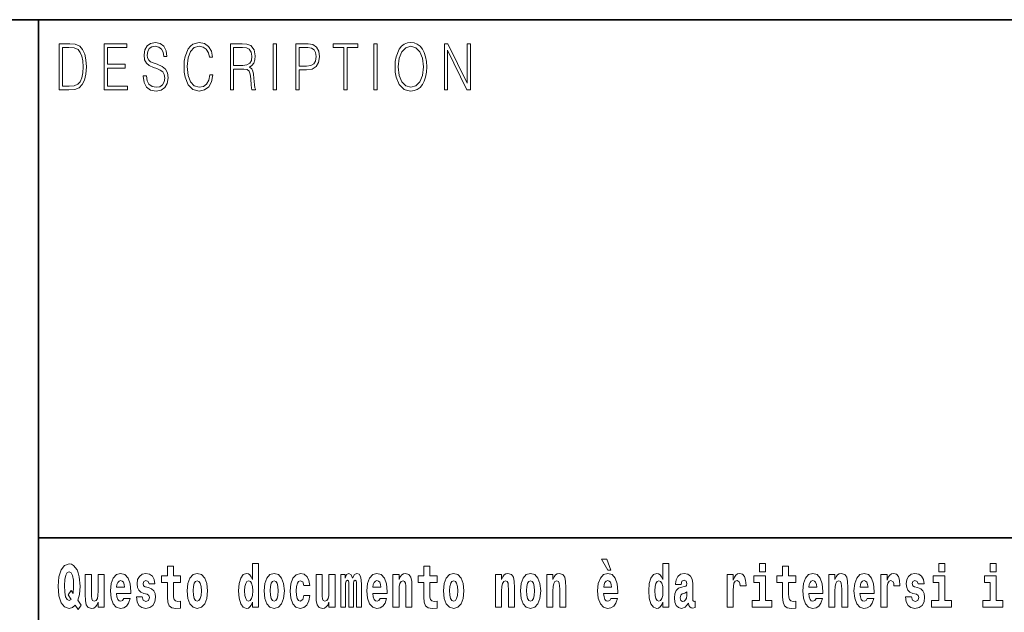
# Model space of a CAD drawing. Extents: x 0 to 210, y 0 to 297.
# Drawn here: x 71 to 96, y 16 to 32 of the extents above; entities that cross this region are included whole.
import ezdxf

# ---------------------------------------------------------------- set-up
doc = ezdxf.new("R2010")
doc.units = 0

msp = doc.modelspace()

# ---------------------------------------------------------------- linework, layer by layer
at = {"color": 7, "lineweight": 35}
for p, q in [((20, 31.5), (200, 31.5)), ((71, 31.5), (71, 10)), ((147.812393, 18), (71, 18))]:
    msp.add_line(p, q, dxfattribs=at)
at = {"color": 7, "lineweight": 13}
for points in [[(71.754395, 30.873383), (71.542847, 30.873383), (71.542847, 29.673382), (71.790695, 29.673382), (71.943405, 29.681726), (72.059814, 29.725121), (72.139931, 29.808569), (72.200012, 29.928736), (72.236313, 30.083952), (72.248833, 30.275885), (72.236313, 30.454466), (72.203766, 30.603006), (72.14994, 30.721504), (72.07859, 30.808292), (71.959679, 30.863367), (71.815727, 30.873383)], [(72.715309, 29.673382), (73.319901, 29.673382), (73.319901, 29.771852), (72.797928, 29.771852), (72.797928, 30.240837), (73.26107, 30.240837), (73.26107, 30.339306), (72.797928, 30.339306), (72.797928, 30.774912), (73.304878, 30.774912), (73.304878, 30.873383), (72.715309, 30.873383)], [(73.728806, 30.03722), (73.728806, 30.028875), (73.750084, 29.861977), (73.81517, 29.740141), (73.920319, 29.666706), (74.06427, 29.640001), (74.193199, 29.665037), (74.290833, 29.733465), (74.352165, 29.841949), (74.374702, 29.98715), (74.357178, 30.115664), (74.305855, 30.212463), (74.218231, 30.284229), (74.091805, 30.339306), (73.986664, 30.374355), (73.917816, 30.404398), (73.871498, 30.446121), (73.843964, 30.502867), (73.835197, 30.579641), (73.847717, 30.674772), (73.887772, 30.746538), (73.952866, 30.789932), (74.04174, 30.806622), (74.134369, 30.788263), (74.20446, 30.736525), (74.247025, 30.653076), (74.263298, 30.539585), (74.348412, 30.539585), (74.325882, 30.69313), (74.2658, 30.808292), (74.171921, 30.880058), (74.045494, 30.905092), (73.92157, 30.880058), (73.828941, 30.814968), (73.770111, 30.71316), (73.750084, 30.582979), (73.765106, 30.456135), (73.810165, 30.36768), (73.88652, 30.304258), (73.995422, 30.257526), (74.080544, 30.229155), (74.174423, 30.189098), (74.23951, 30.140697), (74.277061, 30.072269), (74.289581, 29.975468), (74.274559, 29.876999), (74.230751, 29.801893), (74.160652, 29.753492), (74.065521, 29.738472), (73.95787, 29.758499), (73.879013, 29.816914), (73.830193, 29.910378), (73.813919, 30.03722)], [(75.462044, 30.065594), (75.437012, 29.927067), (75.380684, 29.823591), (75.296814, 29.760168), (75.189163, 29.738472), (75.058983, 29.773521), (74.961349, 29.876999), (74.898758, 30.047234), (74.87748, 30.277554), (74.898758, 30.504536), (74.960098, 30.669765), (75.05648, 30.771574), (75.186661, 30.806622), (75.289307, 30.786594), (75.370667, 30.729849), (75.426994, 30.639725), (75.453278, 30.522896), (75.534645, 30.522896), (75.504601, 30.679779), (75.43325, 30.799946), (75.325607, 30.87672), (75.186661, 30.905092), (75.023933, 30.861698), (74.956345, 30.809961), (74.898758, 30.738194), (74.819901, 30.541254), (74.798622, 30.41608), (74.792366, 30.275885), (74.798622, 30.132353), (74.819901, 30.007179), (74.897507, 29.8069), (75.021431, 29.681726), (75.184158, 29.640001), (75.32811, 29.670044), (75.438263, 29.751823), (75.510864, 29.885344), (75.543404, 30.065594)], [(76.00238, 29.673382), (76.084991, 29.673382), (76.084991, 30.210794), (76.347855, 30.210794), (76.436729, 30.199112), (76.490555, 30.159056), (76.518097, 30.080614), (76.53186, 29.955441), (76.541878, 29.796886), (76.549385, 29.721783), (76.561905, 29.673382), (76.653282, 29.673382), (76.653282, 29.690071), (76.634506, 29.728458), (76.624489, 29.800224), (76.613228, 29.980474), (76.604462, 30.082283), (76.588188, 30.160725), (76.555649, 30.219139), (76.500572, 30.259195), (76.561905, 30.302589), (76.608215, 30.366011), (76.635757, 30.451128), (76.645767, 30.554605), (76.616982, 30.714828), (76.535614, 30.824982), (76.430473, 30.866707), (76.302795, 30.873383), (76.00238, 30.873383)], [(77.118507, 29.673382), (77.201126, 29.673382), (77.201126, 30.873383), (77.118507, 30.873383)], [(77.708916, 29.673382), (77.791527, 29.673382), (77.791527, 30.194105), (77.983047, 30.194105), (78.129501, 30.214132), (78.234642, 30.277554), (78.297234, 30.384369), (78.318512, 30.536247), (78.299736, 30.683117), (78.243408, 30.788263), (78.152031, 30.851685), (78.023102, 30.873383), (77.708916, 30.873383)], [(78.956482, 29.673382), (79.039093, 29.673382), (79.039093, 30.774912), (79.319481, 30.774912), (79.319481, 30.873383), (78.676086, 30.873383), (78.676086, 30.774912), (78.956482, 30.774912)], [(79.737144, 29.673382), (79.819763, 29.673382), (79.819763, 30.873383), (79.737144, 30.873383)], [(80.28875, 30.272547), (80.295006, 30.130684), (80.317535, 30.007179), (80.400154, 29.808569), (80.530334, 29.683395), (80.610443, 29.651686), (80.700569, 29.640001), (80.789444, 29.651686), (80.869553, 29.683395), (80.940903, 29.735134), (81.000984, 29.808569), (81.048553, 29.898695), (81.083603, 30.007179), (81.104881, 30.130684), (81.11364, 30.272547), (81.106133, 30.412743), (81.083603, 30.536247), (81.048553, 30.644732), (81.000984, 30.736525), (80.940903, 30.808292), (80.869553, 30.860029), (80.789444, 30.89341), (80.700569, 30.905092), (80.610443, 30.89341), (80.530334, 30.860029), (80.460236, 30.808292), (80.400154, 30.736525), (80.317535, 30.536247), (80.295006, 30.411074)], [(80.373863, 30.272547), (80.397644, 30.496191), (80.463989, 30.664759), (80.567886, 30.769905), (80.700569, 30.806622), (80.834503, 30.769905), (80.937149, 30.664759), (81.004738, 30.49786), (81.028526, 30.272547), (81.004738, 30.045565), (80.937149, 29.878668), (80.834503, 29.773521), (80.700569, 29.738472), (80.566635, 29.773521), (80.463989, 29.878668), (80.396393, 30.045565)], [(81.575119, 29.673382), (81.65773, 29.673382), (81.65773, 30.703146), (82.163437, 29.673382), (82.254807, 29.673382), (82.254807, 30.873383), (82.172195, 30.873383), (82.172195, 29.843618), (81.666496, 30.873383), (81.575119, 30.873383)], [(71.625465, 29.771852), (71.625465, 30.774912), (71.790695, 30.774912), (71.928383, 30.766567), (72.033531, 30.721504), (72.089859, 30.649738), (72.129913, 30.551268), (72.154953, 30.426094), (72.163712, 30.272547), (72.154953, 30.112326), (72.129913, 29.983812), (72.087357, 29.885344), (72.027275, 29.816914), (71.929634, 29.778528), (71.799454, 29.771852)], [(76.084991, 30.309265), (76.084991, 30.774912), (76.319069, 30.774912), (76.416702, 30.768236), (76.493057, 30.733187), (76.541878, 30.656414), (76.560654, 30.551268), (76.545631, 30.439445), (76.503075, 30.364342), (76.429222, 30.320948), (76.324074, 30.309265)], [(77.791527, 30.292576), (77.791527, 30.774912), (78.019348, 30.774912), (78.114479, 30.759892), (78.180817, 30.716497), (78.21962, 30.643063), (78.233391, 30.537916), (78.217117, 30.422756), (78.172058, 30.347652), (78.094452, 30.304258), (77.984299, 30.292576)], [(85.805466, 17.447237), (85.665672, 17.447237), (85.835426, 17.160349), (85.91198, 17.160349)], [(72.113007, 16.248966), (72.029793, 16.378937), (72.06752, 16.526344), (72.083054, 16.74349), (72.061966, 16.989168), (72.03756, 17.089024), (72.005386, 17.171444), (71.914406, 17.283981), (71.858932, 17.312511), (71.797905, 17.323606), (71.679192, 17.283981), (71.589317, 17.173031), (71.53273, 16.990753), (71.512764, 16.74349), (71.53273, 16.494644), (71.589317, 16.312366), (71.679192, 16.201416), (71.797905, 16.163376), (71.889992, 16.187151), (71.959892, 16.247381), (72.032013, 16.136431)], [(74.703712, 17.016113), (74.513985, 17.016113), (74.513985, 17.264961), (74.357544, 17.264961), (74.357544, 17.016113), (74.20887, 17.016113), (74.20887, 16.838593), (74.357544, 16.838593), (74.357544, 16.459774), (74.367531, 16.323462), (74.403038, 16.231531), (74.470718, 16.180811), (74.577232, 16.163376), (74.703712, 16.171301), (74.703712, 16.351992), (74.630486, 16.345652), (74.570572, 16.358332), (74.535065, 16.396374), (74.518425, 16.458189), (74.513985, 16.540609), (74.513985, 16.838593), (74.703712, 16.838593)], [(76.575455, 16.325047), (76.575455, 16.193491), (76.734116, 16.193491), (76.734116, 17.331532), (76.575455, 17.331532), (76.575455, 16.914673), (76.543282, 16.985998), (76.507774, 17.036718), (76.467834, 17.065248), (76.421234, 17.074759), (76.336914, 17.043058), (76.27034, 16.954298), (76.227066, 16.811647), (76.21154, 16.61986), (76.227066, 16.426489), (76.27034, 16.282251), (76.336914, 16.193491), (76.421234, 16.163376), (76.468941, 16.172886), (76.508888, 16.201416), (76.543282, 16.252136)], [(81.382965, 17.016113), (81.193237, 17.016113), (81.193237, 17.264961), (81.036797, 17.264961), (81.036797, 17.016113), (80.888123, 17.016113), (80.888123, 16.838593), (81.036797, 16.838593), (81.036797, 16.459774), (81.046783, 16.323462), (81.082283, 16.231531), (81.149963, 16.180811), (81.256477, 16.163376), (81.382965, 16.171301), (81.382965, 16.351992), (81.309738, 16.345652), (81.249817, 16.358332), (81.214317, 16.396374), (81.197678, 16.458189), (81.193237, 16.540609), (81.193237, 16.838593), (81.382965, 16.838593)], [(87.262253, 16.325047), (87.262253, 16.193491), (87.420914, 16.193491), (87.420914, 17.331532), (87.262253, 17.331532), (87.262253, 16.914673), (87.23008, 16.985998), (87.194572, 17.036718), (87.154633, 17.065248), (87.108032, 17.074759), (87.023712, 17.043058), (86.957138, 16.954298), (86.913864, 16.811647), (86.898331, 16.61986), (86.913864, 16.426489), (86.957138, 16.282251), (87.023712, 16.193491), (87.108032, 16.163376), (87.155739, 16.172886), (87.195686, 16.201416), (87.23008, 16.252136)], [(89.780838, 17.331532), (89.780838, 17.115969), (89.937286, 17.115969), (89.937286, 17.331532)], [(90.73391, 17.016113), (90.544189, 17.016113), (90.544189, 17.264961), (90.387741, 17.264961), (90.387741, 17.016113), (90.239067, 17.016113), (90.239067, 16.838593), (90.387741, 16.838593), (90.387741, 16.459774), (90.397728, 16.323462), (90.433235, 16.231531), (90.500916, 16.180811), (90.60743, 16.163376), (90.73391, 16.171301), (90.73391, 16.351992), (90.660683, 16.345652), (90.600769, 16.358332), (90.565262, 16.396374), (90.548622, 16.458189), (90.544189, 16.540609), (90.544189, 16.838593), (90.73391, 16.838593)], [(94.456314, 17.331532), (94.456314, 17.115969), (94.612755, 17.115969), (94.612755, 17.331532)], [(95.792168, 17.331532), (95.792168, 17.115969), (95.948608, 17.115969), (95.948608, 17.331532)], [(71.853378, 16.634125), (71.771278, 16.520004), (71.855598, 16.399544), (71.801231, 16.371012), (71.745758, 16.394789), (71.706924, 16.466114), (71.684738, 16.58816), (71.678078, 16.75934), (71.685844, 16.914673), (71.709145, 17.027208), (71.746872, 17.095364), (71.797905, 17.119139), (71.851166, 17.093779), (71.887779, 17.022453), (71.908859, 16.900408), (71.916626, 16.732395), (71.907745, 16.556459)], [(72.714363, 16.193491), (72.714363, 17.044643), (72.555702, 17.044643), (72.555702, 16.621445), (72.550156, 16.504154), (72.533508, 16.421734), (72.501335, 16.372597), (72.452515, 16.356747), (72.409248, 16.371012), (72.387054, 16.415394), (72.379288, 16.486719), (72.378181, 16.583405), (72.378181, 17.044643), (72.219521, 17.044643), (72.219521, 16.527929), (72.223961, 16.374182), (72.246147, 16.260061), (72.297188, 16.190321), (72.389275, 16.164961), (72.442528, 16.174471), (72.486908, 16.201416), (72.523529, 16.250551), (72.555702, 16.323462), (72.555702, 16.193491)], [(73.223625, 16.421734), (73.190338, 16.367842), (73.142632, 16.348822), (73.100471, 16.361502), (73.067184, 16.399544), (73.042778, 16.462944), (73.031685, 16.550119), (73.403366, 16.550119), (73.40448, 16.60718), (73.386726, 16.808477), (73.334579, 16.955883), (73.251366, 17.044643), (73.138191, 17.074759), (73.030571, 17.043058), (72.947357, 16.954298), (72.894104, 16.810062), (72.87635, 16.61986), (72.894104, 16.426489), (72.947357, 16.282251), (73.028351, 16.193491), (73.134865, 16.163376), (73.223625, 16.179226), (73.294632, 16.225191), (73.348999, 16.304441), (73.390053, 16.421734)], [(73.834969, 16.531099), (73.878235, 16.500984), (73.893768, 16.443924), (73.869362, 16.374182), (73.798355, 16.347237), (73.730675, 16.378937), (73.704041, 16.467699), (73.553154, 16.467699), (73.568687, 16.337727), (73.616394, 16.241041), (73.692947, 16.183981), (73.797241, 16.163376), (73.904869, 16.183981), (73.983643, 16.241041), (74.032455, 16.332972), (74.049103, 16.456604), (74.036896, 16.551704), (74.003609, 16.624615), (73.947029, 16.67692), (73.867142, 16.70862), (73.780602, 16.729225), (73.739548, 16.75617), (73.724014, 16.813232), (73.742874, 16.868708), (73.795021, 16.892483), (73.856049, 16.867123), (73.880455, 16.805307), (74.032455, 16.805307), (74.032455, 16.808477), (74.015816, 16.916258), (73.969215, 17.000263), (73.894882, 17.054153), (73.797241, 17.073174), (73.699608, 17.054153), (73.628601, 16.998678), (73.584213, 16.913088), (73.569794, 16.802137), (73.580887, 16.710205), (73.614174, 16.637295), (73.667427, 16.58499), (73.740662, 16.554874)], [(74.873466, 16.618275), (74.89122, 16.423319), (74.943367, 16.280666), (75.026581, 16.193491), (75.137527, 16.163376), (75.247375, 16.193491), (75.330589, 16.280666), (75.382736, 16.423319), (75.401596, 16.618275), (75.382736, 16.811647), (75.330589, 16.955883), (75.246262, 17.043058), (75.136421, 17.074759), (75.026581, 17.043058), (74.943367, 16.955883), (74.89122, 16.811647)], [(76.877243, 16.618275), (76.894997, 16.423319), (76.947144, 16.280666), (77.030357, 16.193491), (77.141304, 16.163376), (77.251144, 16.193491), (77.334358, 16.280666), (77.386505, 16.423319), (77.405373, 16.618275), (77.386505, 16.811647), (77.334358, 16.955883), (77.250038, 17.043058), (77.140198, 17.074759), (77.030357, 17.043058), (76.947144, 16.955883), (76.894997, 16.811647)], [(77.915741, 16.497814), (77.884674, 16.393204), (77.821434, 16.355162), (77.777054, 16.371012), (77.743767, 16.421734), (77.723801, 16.505739), (77.71714, 16.621445), (77.723801, 16.735565), (77.744881, 16.819572), (77.778168, 16.868708), (77.821434, 16.886143), (77.884674, 16.852858), (77.914635, 16.76251), (78.071075, 16.76251), (78.047775, 16.892483), (77.997849, 16.990753), (77.922401, 17.052568), (77.824768, 17.074759), (77.713814, 17.041473), (77.629494, 16.949543), (77.575127, 16.805307), (77.557373, 16.61669), (77.575127, 16.429659), (77.62616, 16.287006), (77.707153, 16.195076), (77.814781, 16.163376), (77.916855, 16.187151), (77.995628, 16.252136), (78.047775, 16.358332), (78.071075, 16.497814)], [(78.725685, 16.193491), (78.725685, 17.044643), (78.567024, 17.044643), (78.567024, 16.621445), (78.561478, 16.504154), (78.544838, 16.421734), (78.512657, 16.372597), (78.463844, 16.356747), (78.42057, 16.371012), (78.398384, 16.415394), (78.390617, 16.486719), (78.389503, 16.583405), (78.389503, 17.044643), (78.230843, 17.044643), (78.230843, 16.527929), (78.235283, 16.374182), (78.257477, 16.260061), (78.30851, 16.190321), (78.400597, 16.164961), (78.453857, 16.174471), (78.498238, 16.201416), (78.534851, 16.250551), (78.567024, 16.323462), (78.567024, 16.193491)], [(79.289314, 16.824327), (79.289314, 16.193491), (79.415802, 16.193491), (79.415802, 16.781532), (79.410255, 16.905163), (79.392502, 16.997093), (79.355888, 17.054153), (79.294861, 17.074759), (79.231621, 17.043058), (79.179474, 16.951128), (79.143974, 17.041473), (79.082947, 17.074759), (79.027473, 17.043058), (78.98864, 16.954298), (78.98864, 17.044643), (78.874359, 17.044643), (78.874359, 16.193491), (78.999733, 16.193491), (78.999733, 16.817987), (79.01194, 16.875048), (79.047447, 16.895653), (79.074074, 16.879803), (79.082947, 16.835423), (79.082947, 16.193491), (79.207214, 16.193491), (79.207214, 16.817987), (79.219421, 16.875048), (79.254921, 16.895653), (79.280441, 16.879803), (79.289314, 16.835423)], [(79.902878, 16.421734), (79.869591, 16.367842), (79.821884, 16.348822), (79.779724, 16.361502), (79.746437, 16.399544), (79.722023, 16.462944), (79.71093, 16.550119), (80.082619, 16.550119), (80.083725, 16.60718), (80.065971, 16.808477), (80.013824, 16.955883), (79.930611, 17.044643), (79.817444, 17.074759), (79.709824, 17.043058), (79.62661, 16.954298), (79.573349, 16.810062), (79.555603, 16.61986), (79.573349, 16.426489), (79.62661, 16.282251), (79.707603, 16.193491), (79.814117, 16.163376), (79.902878, 16.179226), (79.973885, 16.225191), (80.028252, 16.304441), (80.069305, 16.421734)], [(80.235725, 17.044643), (80.235725, 16.193491), (80.394386, 16.193491), (80.394386, 16.61669), (80.398827, 16.732395), (80.415466, 16.814817), (80.447647, 16.863953), (80.497574, 16.881388), (80.538628, 16.865538), (80.560814, 16.824327), (80.568581, 16.75617), (80.570801, 16.66741), (80.570801, 16.193491), (80.729462, 16.193491), (80.729462, 16.710205), (80.723915, 16.862368), (80.701721, 16.976488), (80.650688, 17.047813), (80.559708, 17.073174), (80.506447, 17.063663), (80.462067, 17.035133), (80.425453, 16.985998), (80.394386, 16.914673), (80.394386, 17.044643)], [(81.552719, 16.618275), (81.570465, 16.423319), (81.62262, 16.280666), (81.705826, 16.193491), (81.81678, 16.163376), (81.92662, 16.193491), (82.009834, 16.280666), (82.061981, 16.423319), (82.080841, 16.618275), (82.061981, 16.811647), (82.009834, 16.955883), (81.925514, 17.043058), (81.815674, 17.074759), (81.705826, 17.043058), (81.62262, 16.955883), (81.570465, 16.811647)], [(82.907425, 17.044643), (82.907425, 16.193491), (83.066086, 16.193491), (83.066086, 16.61669), (83.070526, 16.732395), (83.087166, 16.814817), (83.119347, 16.863953), (83.169273, 16.881388), (83.210327, 16.865538), (83.232513, 16.824327), (83.24028, 16.75617), (83.2425, 16.66741), (83.2425, 16.193491), (83.401161, 16.193491), (83.401161, 16.710205), (83.395615, 16.862368), (83.373421, 16.976488), (83.322388, 17.047813), (83.231407, 17.073174), (83.178146, 17.063663), (83.133766, 17.035133), (83.097153, 16.985998), (83.066086, 16.914673), (83.066086, 17.044643)], [(83.556488, 16.618275), (83.574242, 16.423319), (83.626389, 16.280666), (83.709602, 16.193491), (83.820557, 16.163376), (83.930397, 16.193491), (84.013611, 16.280666), (84.065758, 16.423319), (84.084618, 16.618275), (84.065758, 16.811647), (84.013611, 16.955883), (83.929291, 17.043058), (83.819443, 17.074759), (83.709602, 17.043058), (83.626389, 16.955883), (83.574242, 16.811647)], [(84.243279, 17.044643), (84.243279, 16.193491), (84.401939, 16.193491), (84.401939, 16.61669), (84.406372, 16.732395), (84.423019, 16.814817), (84.455193, 16.863953), (84.505119, 16.881388), (84.546173, 16.865538), (84.568367, 16.824327), (84.576134, 16.75617), (84.578354, 16.66741), (84.578354, 16.193491), (84.737007, 16.193491), (84.737007, 16.710205), (84.731461, 16.862368), (84.709274, 16.976488), (84.658234, 17.047813), (84.567253, 17.073174), (84.514, 17.063663), (84.46962, 17.035133), (84.433006, 16.985998), (84.401939, 16.914673), (84.401939, 17.044643)], [(85.9142, 16.421734), (85.880913, 16.367842), (85.833206, 16.348822), (85.791046, 16.361502), (85.757759, 16.399544), (85.733353, 16.462944), (85.722252, 16.550119), (86.093941, 16.550119), (86.095047, 16.60718), (86.077301, 16.808477), (86.025146, 16.955883), (85.94194, 17.044643), (85.828766, 17.074759), (85.721146, 17.043058), (85.637932, 16.954298), (85.584671, 16.810062), (85.566925, 16.61986), (85.584671, 16.426489), (85.637932, 16.282251), (85.718925, 16.193491), (85.825439, 16.163376), (85.9142, 16.179226), (85.985207, 16.225191), (86.039574, 16.304441), (86.080627, 16.421734)], [(87.747108, 16.787872), (87.764862, 16.870293), (87.821449, 16.898823), (87.873596, 16.876633), (87.89135, 16.813232), (87.884689, 16.764095), (87.862503, 16.74032), (87.822556, 16.73081), (87.760422, 16.7213), (87.676102, 16.6896), (87.615082, 16.630955), (87.578461, 16.546949), (87.566261, 16.437584), (87.578461, 16.323462), (87.615082, 16.236286), (87.673882, 16.183981), (87.753769, 16.163376), (87.849182, 16.196661), (87.932404, 16.296516), (87.944603, 16.239456), (87.967903, 16.201416), (88.00119, 16.182396), (88.048897, 16.174471), (88.112137, 16.187151), (88.112137, 16.351992), (88.08551, 16.347237), (88.050003, 16.367842), (88.04335, 16.432829), (88.04335, 16.810062), (88.030037, 16.925768), (87.990097, 17.008188), (87.920197, 17.057323), (87.821449, 17.074759), (87.726028, 17.054153), (87.655022, 16.998678), (87.609528, 16.911503), (87.595108, 16.800552), (87.595108, 16.787872)], [(88.939835, 17.044643), (88.939835, 16.193491), (89.099602, 16.193491), (89.099602, 16.6262), (89.102936, 16.74032), (89.119576, 16.822742), (89.150642, 16.873463), (89.201675, 16.890898), (89.258263, 16.854443), (89.273796, 16.811647), (89.279343, 16.753), (89.279343, 16.748245), (89.433563, 16.748245), (89.433563, 16.76251), (89.423584, 16.898823), (89.39473, 16.995508), (89.344803, 17.052568), (89.27269, 17.073174), (89.214996, 17.062078), (89.168396, 17.030378), (89.129562, 16.976488), (89.099602, 16.900408), (89.099602, 17.044643)], [(90.108147, 16.369427), (89.937286, 16.369427), (89.937286, 17.016113), (89.636604, 17.016113), (89.636604, 16.838593), (89.780838, 16.838593), (89.780838, 16.369427), (89.591118, 16.369427), (89.591118, 16.193491), (90.108147, 16.193491)], [(91.257599, 16.421734), (91.224312, 16.367842), (91.176605, 16.348822), (91.134445, 16.361502), (91.101158, 16.399544), (91.076752, 16.462944), (91.065659, 16.550119), (91.43734, 16.550119), (91.438446, 16.60718), (91.4207, 16.808477), (91.368553, 16.955883), (91.285339, 17.044643), (91.172165, 17.074759), (91.064545, 17.043058), (90.981331, 16.954298), (90.928078, 16.810062), (90.910324, 16.61986), (90.928078, 16.426489), (90.981331, 16.282251), (91.062325, 16.193491), (91.168839, 16.163376), (91.257599, 16.179226), (91.328606, 16.225191), (91.382973, 16.304441), (91.424026, 16.421734)], [(91.590454, 17.044643), (91.590454, 16.193491), (91.749115, 16.193491), (91.749115, 16.61669), (91.753555, 16.732395), (91.770195, 16.814817), (91.802368, 16.863953), (91.852295, 16.881388), (91.893349, 16.865538), (91.915543, 16.824327), (91.923309, 16.75617), (91.925522, 16.66741), (91.925522, 16.193491), (92.084183, 16.193491), (92.084183, 16.710205), (92.078636, 16.862368), (92.056442, 16.976488), (92.005409, 17.047813), (91.914429, 17.073174), (91.861176, 17.063663), (91.816795, 17.035133), (91.780182, 16.985998), (91.749115, 16.914673), (91.749115, 17.044643)], [(92.593445, 16.421734), (92.560165, 16.367842), (92.512451, 16.348822), (92.470291, 16.361502), (92.437012, 16.399544), (92.412598, 16.462944), (92.401505, 16.550119), (92.773193, 16.550119), (92.7743, 16.60718), (92.756546, 16.808477), (92.704399, 16.955883), (92.621185, 17.044643), (92.508018, 17.074759), (92.400391, 17.043058), (92.317184, 16.954298), (92.263924, 16.810062), (92.24617, 16.61986), (92.263924, 16.426489), (92.317184, 16.282251), (92.398178, 16.193491), (92.504684, 16.163376), (92.593445, 16.179226), (92.664459, 16.225191), (92.718826, 16.304441), (92.759872, 16.421734)], [(92.947388, 17.044643), (92.947388, 16.193491), (93.107155, 16.193491), (93.107155, 16.6262), (93.110481, 16.74032), (93.127121, 16.822742), (93.158188, 16.873463), (93.209229, 16.890898), (93.265808, 16.854443), (93.281342, 16.811647), (93.286896, 16.753), (93.286896, 16.748245), (93.441116, 16.748245), (93.441116, 16.76251), (93.431129, 16.898823), (93.402283, 16.995508), (93.352356, 17.052568), (93.280235, 17.073174), (93.222542, 17.062078), (93.175941, 17.030378), (93.137108, 16.976488), (93.107155, 16.900408), (93.107155, 17.044643)], [(93.872711, 16.531099), (93.915985, 16.500984), (93.931519, 16.443924), (93.907104, 16.374182), (93.836098, 16.347237), (93.768417, 16.378937), (93.741791, 16.467699), (93.590897, 16.467699), (93.60643, 16.337727), (93.654144, 16.241041), (93.730698, 16.183981), (93.834991, 16.163376), (93.942612, 16.183981), (94.021393, 16.241041), (94.070206, 16.332972), (94.086853, 16.456604), (94.074646, 16.551704), (94.041359, 16.624615), (93.984772, 16.67692), (93.904892, 16.70862), (93.818344, 16.729225), (93.777298, 16.75617), (93.761765, 16.813232), (93.780624, 16.868708), (93.832771, 16.892483), (93.893799, 16.867123), (93.918205, 16.805307), (94.070206, 16.805307), (94.070206, 16.808477), (94.053566, 16.916258), (94.006966, 17.000263), (93.932632, 17.054153), (93.834991, 17.073174), (93.73735, 17.054153), (93.666344, 16.998678), (93.621964, 16.913088), (93.607544, 16.802137), (93.618637, 16.710205), (93.651924, 16.637295), (93.705177, 16.58499), (93.778404, 16.554874)], [(94.783623, 16.369427), (94.612755, 16.369427), (94.612755, 17.016113), (94.31208, 17.016113), (94.31208, 16.838593), (94.456314, 16.838593), (94.456314, 16.369427), (94.266586, 16.369427), (94.266586, 16.193491), (94.783623, 16.193491)], [(96.119476, 16.369427), (95.948608, 16.369427), (95.948608, 17.016113), (95.647934, 17.016113), (95.647934, 16.838593), (95.792168, 16.838593), (95.792168, 16.369427), (95.60244, 16.369427), (95.60244, 16.193491), (96.119476, 16.193491)], [(73.241379, 16.713375), (73.035011, 16.713375), (73.043884, 16.786285), (73.067184, 16.841763), (73.099358, 16.876633), (73.138191, 16.889313), (73.179245, 16.876633), (73.211418, 16.843348), (73.231392, 16.787872)], [(75.137527, 16.886143), (75.181915, 16.868708), (75.215195, 16.817987), (75.235168, 16.73398), (75.242935, 16.61986), (75.235168, 16.504154), (75.215195, 16.420149), (75.181915, 16.369427), (75.137527, 16.353577), (75.092041, 16.369427), (75.058754, 16.421734), (75.038788, 16.507324), (75.032127, 16.6262), (75.038788, 16.73715), (75.059868, 16.817987), (75.093155, 16.868708)], [(76.474487, 16.884558), (76.519981, 16.867123), (76.553268, 16.817987), (76.575455, 16.73398), (76.583221, 16.61986), (76.575455, 16.504154), (76.553268, 16.420149), (76.518867, 16.369427), (76.474487, 16.353577), (76.431221, 16.369427), (76.397934, 16.420149), (76.376854, 16.504154), (76.370193, 16.61986), (76.376854, 16.73398), (76.397934, 16.816402), (76.431221, 16.867123)], [(77.141304, 16.886143), (77.185684, 16.868708), (77.218971, 16.817987), (77.238945, 16.73398), (77.246712, 16.61986), (77.238945, 16.504154), (77.218971, 16.420149), (77.185684, 16.369427), (77.141304, 16.353577), (77.095818, 16.369427), (77.062531, 16.421734), (77.042557, 16.507324), (77.035904, 16.6262), (77.042557, 16.73715), (77.063637, 16.817987), (77.096924, 16.868708)], [(79.920624, 16.713375), (79.714256, 16.713375), (79.723137, 16.786285), (79.746437, 16.841763), (79.77861, 16.876633), (79.817444, 16.889313), (79.858498, 16.876633), (79.890671, 16.843348), (79.910645, 16.787872)], [(81.81678, 16.886143), (81.86116, 16.868708), (81.894447, 16.817987), (81.914413, 16.73398), (81.92218, 16.61986), (81.914413, 16.504154), (81.894447, 16.420149), (81.86116, 16.369427), (81.81678, 16.353577), (81.771286, 16.369427), (81.738007, 16.421734), (81.718033, 16.507324), (81.71138, 16.6262), (81.718033, 16.73715), (81.739113, 16.817987), (81.7724, 16.868708)], [(83.820557, 16.886143), (83.864937, 16.868708), (83.898224, 16.817987), (83.91819, 16.73398), (83.925957, 16.61986), (83.91819, 16.504154), (83.898224, 16.420149), (83.864937, 16.369427), (83.820557, 16.353577), (83.775063, 16.369427), (83.741776, 16.421734), (83.721809, 16.507324), (83.715149, 16.6262), (83.721809, 16.73715), (83.742889, 16.817987), (83.776176, 16.868708)], [(85.931953, 16.713375), (85.725586, 16.713375), (85.734459, 16.786285), (85.757759, 16.841763), (85.789932, 16.876633), (85.828766, 16.889313), (85.86982, 16.876633), (85.901993, 16.843348), (85.921967, 16.787872)], [(87.161285, 16.884558), (87.206779, 16.867123), (87.240067, 16.817987), (87.262253, 16.73398), (87.27002, 16.61986), (87.262253, 16.504154), (87.240067, 16.420149), (87.205673, 16.369427), (87.161285, 16.353577), (87.118019, 16.369427), (87.084732, 16.420149), (87.063652, 16.504154), (87.056992, 16.61986), (87.063652, 16.73398), (87.084732, 16.816402), (87.118019, 16.867123)], [(91.275352, 16.713375), (91.068985, 16.713375), (91.077858, 16.786285), (91.101158, 16.841763), (91.133331, 16.876633), (91.172165, 16.889313), (91.213219, 16.876633), (91.245392, 16.843348), (91.265366, 16.787872)], [(92.611206, 16.713375), (92.404831, 16.713375), (92.413712, 16.786285), (92.437012, 16.841763), (92.469185, 16.876633), (92.508018, 16.889313), (92.549072, 16.876633), (92.581245, 16.843348), (92.601212, 16.787872)], [(87.88913, 16.497814), (87.880249, 16.432829), (87.856949, 16.383692), (87.822556, 16.351992), (87.781509, 16.342482), (87.736015, 16.369427), (87.719376, 16.439169), (87.732689, 16.507324), (87.772629, 16.543779), (87.840309, 16.562799), (87.88913, 16.596085)]]:
    msp.add_lwpolyline(points, close=True, dxfattribs=at)

doc.saveas('drawing.dxf')
